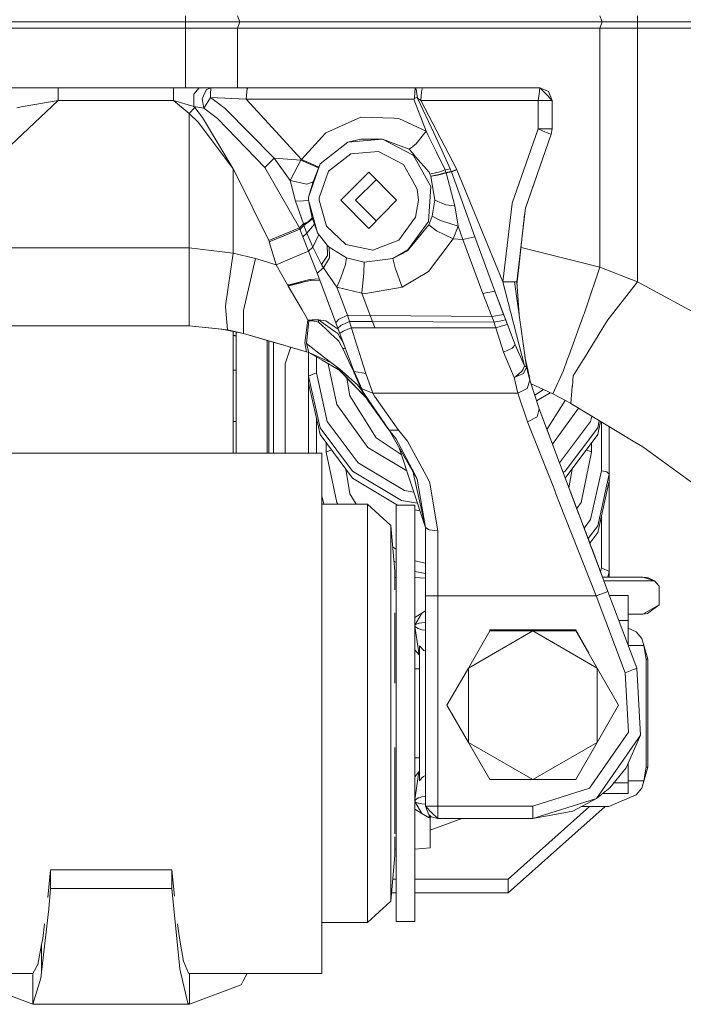
# Model space of a CAD drawing. Units: millimetres. Extents: x -1525 to 1887, y 169 to 4037.
# Drawn here: x -473 to -303, y 461 to 713 of the extents above; entities that cross this region are included whole.
import ezdxf

# ---------------------------------------------------------------- set-up
doc = ezdxf.new("R2010")
doc.units = ezdxf.units.MM
doc.layers.add('1', color=7, linetype='Continuous', true_color=0xffffff)

msp = doc.modelspace()

# ---------------------------------------------------------------- linework, layer by layer
at = {"layer": '1', "color": 18, "linetype": 'Continuous', "lineweight": 13}
for p, q in [((-430.599988, 712.58118), (-610.460401, 712.58118)), ((-430.599988, 714.182638), (-430.599988, 712.58118)), ((-430.599988, 712.58118), (-430.599988, 710.979722)), ((-416.707397, 712.58118), (-430.599988, 712.58118)), ((-417.292893, 714.182638), (-416.707397, 712.58118)), ((-416.707397, 712.58118), (-417.292893, 710.979722)), ((-323.862135, 712.58118), (-416.707397, 712.58118)), ((-324.447632, 714.182638), (-323.862135, 712.58118)), ((-323.862135, 712.58118), (-324.447632, 710.979722)), ((-314.799994, 712.58118), (-323.862135, 712.58118)), ((-314.799994, 714.182638), (-314.799994, 712.58118)), ((-314.799994, 712.58118), (-314.799994, 711.066417)), ((-314.799994, 712.58118), (-312.176361, 712.58118)), ((-312.17632, 712.58118), (-280.900002, 712.58118)), ((-430.599988, 710.979722), (-616.67794, 710.979722)), ((-430.599988, 710.979722), (-430.600038, 695.650958)), ((-417.292893, 710.979722), (-430.599988, 710.979722)), ((-417.292893, 710.979722), (-417.292893, 695.650958)), ((-324.447632, 710.979722), (-417.292893, 710.979722)), ((-324.447632, 710.979722), (-324.447632, 649.695061)), ((-314.950153, 710.979722), (-324.447632, 710.979722)), ((-314.799994, 710.979722), (-314.950114, 710.979722)), ((-314.799994, 711.066395), (-314.799994, 710.979722)), ((-314.799994, 710.979722), (-314.799994, 645.989679)), ((-283.494145, 710.979722), (-314.799994, 710.979722)), ((-475.513697, 695.650958), (-472.059041, 695.650958)), ((-463.233322, 695.650958), (-472.059041, 695.650958)), ((-463.233352, 695.037268), (-463.233322, 695.650958)), ((-463.233352, 694.627307), (-463.233352, 695.037268)), ((-463.233352, 694.627307), (-463.233322, 692.450903)), ((-463.233322, 695.650958), (-433.693349, 695.650958)), ((-433.693349, 695.650958), (-433.693349, 694.713734)), ((-433.693349, 695.650958), (-427.096635, 695.650958)), ((-433.693349, 692.450903), (-433.693349, 694.713734)), ((-427.096635, 695.650958), (-428.486884, 694.084071)), ((-427.096635, 695.650958), (-424.125671, 695.650958)), ((-425.968617, 693.668984), (-425.216854, 695.241593)), ((-425.216854, 695.241593), (-424.134493, 695.648931)), ((-424.181998, 694.238566), (-424.185544, 693.8143)), ((-424.181998, 694.238566), (-424.145639, 695.509575)), ((-424.145639, 695.509575), (-424.134493, 695.648931)), ((-424.125671, 695.650958), (-424.134493, 695.648931)), ((-424.131071, 695.648932), (-424.125671, 695.650958)), ((-424.125671, 695.650958), (-414.663404, 695.650958)), ((-415.052652, 692.798518), (-414.875492, 694.650911)), ((-414.875492, 694.650917), (-414.798707, 695.453785)), ((-414.663404, 695.650958), (-414.798707, 695.453785)), ((-414.663404, 695.650958), (-371.706814, 695.650958)), ((-371.986747, 692.896388), (-371.862621, 694.65103)), ((-371.862621, 694.65103), (-371.806204, 695.44854)), ((-371.806204, 695.44854), (-371.706814, 695.650958)), ((-371.706814, 695.650958), (-371.500582, 695.356153)), ((-371.706814, 695.650958), (-369.900763, 695.650958)), ((-371.500582, 695.356153), (-371.197611, 693.120264)), ((-370.181084, 694.703005), (-370.295376, 692.450903)), ((-369.900763, 695.650958), (-370.181084, 694.703005)), ((-369.900763, 695.650958), (-339.858115, 695.650958)), ((-339.858115, 695.650958), (-340.056717, 694.040321)), ((-339.858115, 695.650958), (-337.597907, 694.716237)), ((-339.858115, 695.650958), (-338.258117, 694.05093)), ((-337.596625, 694.713138), (-337.597907, 694.716237)), ((-336.65812, 692.450903), (-337.596625, 694.713138)), ((-463.233322, 692.450903), (-475.3398, 680.954359)), ((-472.690016, 690.787338), (-463.233322, 692.450903)), ((-463.233322, 692.450903), (-433.693349, 692.450903)), ((-433.693349, 692.450903), (-428.515583, 690.917753)), ((-429.658115, 689.125918), (-433.693349, 692.450903)), ((-428.486884, 694.084071), (-428.515583, 690.917753)), ((-426.331937, 692.908905), (-425.968617, 693.668984)), ((-425.881594, 690.479778), (-426.331937, 692.908905)), ((-424.19064, 693.209313), (-425.617635, 691.024326)), ((-424.19064, 693.209313), (-424.185544, 693.8143)), ((-424.19064, 693.209313), (-415.052652, 692.798518)), ((-420.43066, 690.369152), (-424.19064, 693.209313)), ((-415.052652, 692.798518), (-400.930047, 677.324794)), ((-415.052652, 692.798518), (-372.098327, 692.742489)), ((-372.098327, 692.742489), (-371.986747, 692.896388)), ((-371.999592, 692.484163), (-372.098327, 692.742489)), ((-368.96348, 684.541009), (-371.999592, 692.484163)), ((-371.986747, 692.896388), (-371.881127, 692.999743)), ((-371.881127, 692.999743), (-371.351063, 693.181418)), ((-371.351063, 693.181418), (-371.197611, 693.120264)), ((-371.197611, 693.120264), (-371.143043, 693.056844)), ((-371.143043, 693.056844), (-370.295376, 692.450903)), ((-371.143043, 693.056844), (-367.026687, 684.121154)), ((-370.295376, 692.450903), (-361.140341, 674.743079)), ((-370.295376, 692.450903), (-340.252727, 692.450903)), ((-340.252727, 692.450903), (-340.056717, 694.040321)), ((-340.252727, 692.450903), (-338.455409, 692.450903)), ((-340.252727, 692.450903), (-340.252727, 685.218476)), ((-336.65812, 692.450903), (-338.455409, 692.450903)), ((-338.258117, 694.05093), (-336.65812, 692.450903)), ((-336.65812, 692.450903), (-336.65812, 685.218476)), ((-473.832518, 690.593742), (-472.690016, 690.787338)), ((-429.658115, 689.125918), (-428.252071, 690.614365)), ((-429.658115, 689.125918), (-427.2964, 686.832689)), ((-429.658115, 654.650949), (-429.658115, 689.125918)), ((-428.515583, 690.917753), (-428.252071, 690.614365)), ((-428.515583, 690.917753), (-425.881594, 690.479778)), ((-428.252071, 690.614365), (-426.227212, 688.108467)), ((-425.881594, 690.479778), (-425.617635, 691.024326)), ((-425.881594, 690.479778), (-422.447443, 687.843107)), ((-420.43066, 690.369152), (-407.873899, 677.647017)), ((-418.362558, 674.903773), (-427.2964, 686.832689)), ((-418.367147, 674.913667), (-426.227212, 688.108467)), ((-412.692338, 677.760504), (-422.447443, 687.843107)), ((-385.697782, 688.152097), (-394.6428, 684.13534)), ((-385.697782, 688.152097), (-377.252102, 687.885784)), ((-375.976384, 687.84561), (-377.252102, 687.885784)), ((-375.976384, 687.84561), (-368.96348, 684.541009)), ((-400.930047, 677.324794), (-394.777834, 684.074663)), ((-394.6428, 684.13534), (-394.777834, 684.074663)), ((-371.637851, 681.241296), (-368.96348, 684.541009)), ((-368.96348, 684.541009), (-368.541449, 683.678053)), ((-364.98791, 679.69539), (-367.026687, 684.121154)), ((-346.935004, 666.102432), (-340.252727, 685.218476)), ((-340.252727, 685.218476), (-337.739468, 685.218476)), ((-340.252727, 685.218476), (-339.158416, 684.699677)), ((-339.158416, 684.699677), (-337.500542, 683.984183)), ((-337.739468, 685.218476), (-336.65812, 685.218476)), ((-336.65812, 685.218476), (-336.970568, 683.839343)), ((-389.046013, 681.752108), (-396.135867, 676.218055)), ((-380.111456, 682.532452), (-389.046013, 681.752108)), ((-385.736167, 682.488941), (-389.046013, 681.752108)), ((-385.736167, 682.488941), (-380.111456, 682.532452)), ((-372.500032, 678.479289), (-380.111456, 682.532452)), ((-373.343498, 679.981254), (-380.111456, 682.532452)), ((-366.424114, 679.349087), (-368.541449, 683.678053)), ((-336.970568, 683.839343), (-343.54031, 664.881596)), ((-336.970568, 683.839343), (-343.384534, 665.365957)), ((-336.970568, 683.839343), (-337.500542, 683.984183)), ((-381.136477, 679.396175), (-388.284117, 678.771876)), ((-381.136477, 679.396175), (-374.793261, 676.01838)), ((-373.343498, 679.981254), (-372.500017, 680.597527)), ((-373.343498, 679.981254), (-372.500032, 678.998816)), ((-372.499992, 678.998769), (-371.664405, 678.025506)), ((-372.499985, 680.597551), (-371.665567, 681.207202)), ((-371.665567, 681.207202), (-371.637851, 681.241296)), ((-364.125609, 674.649619), (-366.424114, 679.349087)), ((-362.778038, 674.89817), (-364.98791, 679.69539)), ((-410.286039, 675.273441), (-412.692338, 677.760504)), ((-410.286039, 675.273441), (-407.873899, 677.647017)), ((-407.873899, 677.647017), (-403.840661, 671.906255)), ((-407.873899, 677.647017), (-401.073247, 677.111648)), ((-403.840661, 671.906255), (-401.073247, 677.111648)), ((-401.073247, 677.111648), (-400.930047, 677.324794)), ((-401.073247, 677.111648), (-396.533046, 675.18435)), ((-400.930047, 677.324794), (-398.534238, 676.257037)), ((-388.284117, 678.771876), (-393.956006, 674.344681)), ((-372.182459, 678.310178), (-372.499994, 678.479269)), ((-367.788464, 670.432232), (-372.182459, 678.310178)), ((-368.23675, 674.032949), (-371.664405, 678.025506)), ((-418.362558, 674.903773), (-418.367147, 674.913667)), ((-418.362558, 674.903773), (-417.730123, 673.629425)), ((-418.362558, 653.28481), (-418.362558, 674.903773)), ((-401.44369, 659.80842), (-410.286039, 675.273441)), ((-399.119228, 667.695783), (-396.135867, 676.218055)), ((-396.473704, 675.338794), (-398.534238, 676.257037)), ((-397.906452, 671.609901), (-396.135867, 676.218055)), ((-393.956006, 674.344681), (-396.342695, 667.526864)), ((-383.658111, 674.038433), (-390.790761, 666.850947)), ((-383.658111, 674.038433), (-376.525462, 666.850947)), ((-372.500032, 671.906782), (-374.793261, 676.01838)), ((-368.23675, 674.032949), (-367.998272, 673.523568)), ((-367.998272, 673.523568), (-365.453005, 674.146436)), ((-363.884836, 673.946284), (-366.006821, 673.364542)), ((-365.453005, 674.146436), (-364.125609, 674.649619)), ((-363.897294, 673.983596), (-364.595047, 673.75158)), ((-364.125609, 674.649619), (-363.60836, 674.744986)), ((-364.125609, 674.649619), (-363.897294, 673.983596)), ((-363.897294, 673.983596), (-362.536758, 674.224518)), ((-363.897294, 673.983596), (-363.884836, 673.946284)), ((-363.884836, 673.946284), (-363.872349, 673.908971)), ((-363.872349, 673.908971), (-362.510055, 674.149178)), ((-363.60836, 674.744986), (-362.778038, 674.89817)), ((-362.778038, 674.89817), (-362.536758, 674.224518)), ((-362.536758, 674.224518), (-361.140341, 674.743079)), ((-362.536758, 674.224518), (-362.510055, 674.149178)), ((-362.510055, 674.149178), (-361.109614, 674.668096)), ((-362.510055, 674.149178), (-356.514901, 657.470606)), ((-361.140341, 674.743079), (-361.109614, 674.668096)), ((-361.109614, 674.668096), (-349.348038, 645.98348)), ((-409.255922, 656.552576), (-417.730123, 673.629425)), ((-403.840661, 671.906255), (-399.546206, 671.005629)), ((-402.455062, 666.646622), (-403.840661, 671.906255)), ((-399.546206, 671.005629), (-397.906452, 671.609901)), ((-397.906452, 671.609901), (-399.119228, 667.695783)), ((-381.77757, 672.143433), (-387.029678, 666.850947)), ((-371.278077, 669.715904), (-372.500024, 671.906767)), ((-367.998272, 673.523568), (-367.797643, 673.050664)), ((-367.743403, 673.060916), (-367.797643, 673.050664)), ((-367.797643, 673.050664), (-367.787004, 673.024319)), ((-367.787004, 673.024319), (-367.776424, 672.997855)), ((-367.722094, 673.007749), (-367.776424, 672.997855)), ((-367.776424, 672.997855), (-366.74881, 666.850947)), ((-367.743403, 673.060916), (-366.051793, 673.377894)), ((-367.722094, 673.007749), (-366.027653, 673.314832)), ((-366.051793, 673.377894), (-365.755597, 673.433415)), ((-366.027653, 673.314832), (-365.264088, 673.453234)), ((-365.264088, 673.453234), (-363.872349, 673.908971)), ((-363.872349, 673.908971), (-361.606151, 665.414356)), ((-370.955825, 666.850947), (-371.278077, 669.715904)), ((-368.331254, 661.411785), (-367.788464, 670.432232)), ((-400.354385, 666.688345), (-402.455062, 666.646622)), ((-400.40037, 660.781525), (-402.455062, 666.646622)), ((-399.132344, 666.810514), (-400.354385, 666.688345)), ((-399.119228, 667.695783), (-399.141401, 666.850947)), ((-396.831304, 658.539914), (-399.141401, 666.850947)), ((-398.139358, 662.37738), (-399.141401, 666.850947)), ((-396.360397, 666.850947), (-396.342695, 667.526864)), ((-396.360397, 666.850947), (-394.512326, 660.202168)), ((-390.790761, 666.850947), (-383.658111, 659.663461)), ((-381.77757, 661.55846), (-387.029678, 666.850947)), ((-376.525462, 666.850947), (-383.658111, 659.663461)), ((-371.712327, 662.499569), (-370.955825, 666.850947)), ((-366.74881, 666.850947), (-367.41364, 662.818335)), ((-363.940805, 665.704153), (-366.74881, 666.850947)), ((-363.940805, 665.704153), (-361.606151, 665.414356)), ((-361.606151, 665.414356), (-360.80879, 660.26523)), ((-346.961617, 666.026376), (-349.348038, 645.98348)), ((-346.961617, 666.026376), (-346.935004, 666.102432)), ((-343.534023, 664.935373), (-345.411658, 648.876213)), ((-343.384534, 665.365957), (-343.534023, 664.935373)), ((-400.330305, 660.591148), (-399.065971, 661.460064)), ((-398.100436, 662.083291), (-399.216861, 661.213301)), ((-398.93207, 661.611103), (-399.143346, 661.406888)), ((-398.164004, 662.353538), (-398.93207, 661.611103)), ((-398.164004, 662.353538), (-398.139358, 662.37738)), ((-398.102671, 662.243746), (-398.139358, 662.37738)), ((-398.065984, 662.110113), (-398.102671, 662.243746)), ((-398.100436, 662.083291), (-398.065984, 662.110113)), ((-397.606611, 660.712026), (-398.065984, 662.110113)), ((-375.957429, 656.671427), (-371.712327, 662.499569)), ((-368.331254, 661.411785), (-373.637646, 654.126428)), ((-368.263513, 660.525464), (-367.929727, 661.42597)), ((-367.41364, 662.818335), (-367.929727, 661.42597)), ((-367.41364, 662.818335), (-365.265369, 661.678337)), ((-360.80879, 660.26523), (-365.265369, 661.678337)), ((-343.734218, 663.223129), (-345.3134, 648.867153)), ((-409.255922, 656.552576), (-401.44369, 659.80842)), ((-404.987812, 657.922886), (-401.294231, 659.43744)), ((-401.44369, 659.80842), (-401.426256, 659.824751)), ((-401.44369, 659.80842), (-401.369423, 659.624122)), ((-400.899261, 660.316251), (-401.426256, 659.824751)), ((-401.294231, 659.43744), (-401.369423, 659.624122)), ((-401.294231, 659.43744), (-401.276946, 659.453653)), ((-401.294231, 659.43744), (-400.529861, 657.511733)), ((-400.753558, 659.940861), (-401.276946, 659.453653)), ((-400.899261, 660.316251), (-400.40037, 660.781525)), ((-400.753558, 659.940861), (-400.26015, 660.400294)), ((-400.40037, 660.781525), (-399.432491, 661.208173)), ((-400.330693, 660.592102), (-400.40037, 660.781525)), ((-400.330305, 660.591148), (-400.330693, 660.592102)), ((-400.26015, 660.400294), (-400.330305, 660.591148)), ((-400.26015, 660.400294), (-399.216861, 661.213301)), ((-399.524689, 658.472918), (-400.26015, 660.400294)), ((-399.524689, 658.472918), (-397.606611, 660.712026)), ((-397.606611, 660.712026), (-396.831304, 658.539914)), ((-394.512326, 660.202168), (-389.505863, 655.488037)), ((-368.263513, 660.525464), (-373.784155, 653.91507)), ((-368.263513, 660.525464), (-366.291404, 659.070395)), ((-362.038672, 656.980298), (-366.291404, 659.070395)), ((-360.80879, 660.26523), (-362.038672, 656.980298)), ((-360.80879, 660.26523), (-359.586269, 656.812929)), ((-409.152836, 656.214856), (-409.255922, 656.552576)), ((-409.152836, 656.214856), (-404.987812, 657.922886)), ((-400.529861, 657.511733), (-399.524689, 658.472918)), ((-399.083078, 653.828047), (-400.529861, 657.511733)), ((-397.990227, 654.871725), (-399.524689, 658.472918)), ((-397.990227, 654.871725), (-396.490598, 658.109871)), ((-394.311517, 655.35941), (-396.831304, 658.539914)), ((-382.659197, 654.090546), (-375.957429, 656.671427)), ((-362.038672, 656.980298), (-368.363142, 648.629569)), ((-362.038672, 656.980298), (-359.586269, 656.812929)), ((-356.514901, 657.470606), (-359.586269, 656.812929)), ((-359.586269, 656.812929), (-354.42844, 642.995737)), ((-356.514901, 657.470606), (-351.367384, 643.588446)), ((-429.658115, 654.650949), (-489.282697, 654.650949)), ((-424.014598, 653.968476), (-429.658115, 654.650949)), ((-429.658115, 654.211782), (-429.658115, 654.650949)), ((-429.658115, 654.211782), (-429.658115, 640.508793)), ((-424.014598, 653.968476), (-418.362558, 653.28481)), ((-407.350957, 650.354646), (-409.152836, 656.214856)), ((-399.083078, 653.828047), (-403.220594, 652.089857)), ((-399.083078, 653.828047), (-397.990227, 654.871725)), ((-396.902084, 648.182891), (-399.083078, 653.828047)), ((-397.990227, 654.871725), (-395.734996, 650.373958)), ((-394.311517, 655.35941), (-394.061953, 655.121468)), ((-394.3097, 655.292653), (-394.311517, 655.35941)), ((-394.250393, 653.122924), (-394.3097, 655.292653)), ((-393.811315, 654.882453), (-394.061953, 655.121468)), ((-393.811315, 654.882453), (-390.518934, 652.830385)), ((-393.809706, 654.813074), (-393.811315, 654.882453)), ((-393.756777, 652.561687), (-393.809706, 654.813074)), ((-389.505863, 655.488037), (-382.659197, 654.090546)), ((-373.637646, 654.126428), (-377.523899, 651.932858)), ((-373.784155, 653.91507), (-377.523899, 651.932858)), ((-324.447632, 649.695061), (-344.6658, 654.754338)), ((-420.336723, 639.788292), (-418.365866, 653.26228)), ((-418.365866, 653.26228), (-418.362558, 653.28481)), ((-418.362558, 653.28481), (-412.673652, 651.894353)), ((-412.673652, 651.894353), (-415.766865, 638.618968)), ((-412.673652, 651.894353), (-407.350957, 650.354646)), ((-407.350957, 650.354646), (-403.240144, 652.081631)), ((-403.240144, 652.081631), (-403.220594, 652.089857)), ((-394.239008, 652.706407), (-395.734996, 650.373958)), ((-395.287752, 649.572276), (-393.746972, 652.144454)), ((-394.250393, 653.122924), (-394.239008, 652.706407)), ((-393.746972, 652.144454), (-393.756777, 652.561687)), ((-390.518934, 652.830385), (-389.332086, 652.090572)), ((-389.621168, 650.417708), (-389.332086, 652.090572)), ((-389.332086, 652.090572), (-384.81766, 650.956057)), ((-384.81766, 650.956057), (-382.105649, 651.319288)), ((-377.523899, 651.932858), (-382.105649, 651.319288)), ((-377.523899, 651.932858), (-376.902968, 649.5023)), ((-407.350957, 650.354646), (-404.442698, 645.150207)), ((-396.902084, 648.182891), (-395.287752, 649.572276)), ((-395.734996, 650.373958), (-395.510167, 649.970911)), ((-395.287752, 649.572276), (-395.510167, 649.970911)), ((-395.287752, 649.572276), (-391.823441, 644.586228)), ((-390.836775, 646.9393), (-389.621168, 650.417708)), ((-384.81766, 650.956057), (-384.914219, 648.225926)), ((-376.902968, 649.5023), (-375.090718, 644.556187)), ((-345.411658, 648.876213), (-345.75361, 645.951532)), ((-345.3134, 648.867153), (-345.707392, 645.28568)), ((-324.447632, 649.695061), (-327.99387, 639.251731)), ((-314.799994, 645.989679), (-324.447632, 649.695061)), ((-398.729652, 646.579765), (-404.180735, 645.224474)), ((-398.604661, 646.290921), (-404.13636, 645.064257)), ((-398.729652, 646.579765), (-398.702264, 646.581672)), ((-398.702264, 646.581672), (-398.629665, 646.586917)), ((-398.629665, 646.586917), (-396.362282, 646.748207)), ((-398.589462, 646.294139), (-398.604661, 646.290921)), ((-398.479342, 646.296881), (-398.589462, 646.294139)), ((-396.213281, 646.352194), (-398.479342, 646.296881)), ((-396.902084, 648.182891), (-392.449027, 636.347577)), ((-390.836775, 646.9393), (-391.823441, 644.586228)), ((-384.914219, 648.225926), (-385.423005, 643.063925)), ((-375.090718, 644.556187), (-368.363142, 648.629569)), ((-404.442698, 645.150207), (-404.220521, 645.213269)), ((-404.442698, 645.150207), (-404.358864, 645.001911)), ((-404.283077, 644.867919), (-404.358864, 645.001911)), ((-404.06251, 644.931577), (-404.283077, 644.867919)), ((-400.747389, 638.747957), (-404.283077, 644.867919)), ((-404.180735, 645.224474), (-404.220521, 645.213269)), ((-403.473854, 645.101331), (-404.06251, 644.931577)), ((-403.473854, 645.101331), (-400.697544, 645.82682)), ((-391.823441, 644.586228), (-385.423005, 643.063925)), ((-391.823441, 644.586228), (-389.104843, 637.414478)), ((-384.408146, 642.992876), (-375.090718, 644.556187)), ((-349.348038, 645.98348), (-348.068893, 645.970844)), ((-349.348038, 645.98348), (-343.768567, 624.38526)), ((-346.354246, 645.955227), (-348.068893, 645.970844)), ((-346.354246, 645.955227), (-345.75361, 645.951532)), ((-346.354246, 645.955227), (-343.271732, 624.042176)), ((-345.75361, 645.951532), (-345.169031, 637.529741)), ((-314.799994, 645.989679), (-322.456837, 636.254095)), ((-314.799994, 645.989679), (-295.629889, 635.487221)), ((-385.423005, 643.063925), (-383.280158, 637.3569)), ((-384.408146, 642.992876), (-385.423005, 643.063925)), ((-354.42844, 642.995737), (-351.367384, 643.588446)), ((-354.42844, 642.995737), (-352.126986, 637.048982)), ((-351.367384, 643.588446), (-349.122345, 637.621544)), ((-351.367384, 643.588446), (-346.19236, 629.834197)), ((-429.658115, 634.650968), (-429.658115, 640.508793)), ((-420.336723, 639.788292), (-420.366645, 639.583848)), ((-419.828206, 633.675121), (-420.366645, 639.583848)), ((-415.786177, 638.535999), (-415.766865, 638.618968)), ((-400.053766, 637.547358), (-400.747363, 638.747913)), ((-394.055392, 640.616965), (-392.449043, 636.347581)), ((-393.401326, 638.878577), (-393.40132, 638.878575)), ((-327.99387, 639.251731), (-328.53213, 637.764715)), ((-415.764719, 632.681869), (-415.786177, 638.535999)), ((-399.247587, 636.151932), (-400.053725, 637.547287)), ((-399.520308, 634.20894), (-399.247587, 636.151932)), ((-399.247587, 636.151932), (-398.17512, 636.230849)), ((-398.983479, 635.93974), (-399.247587, 636.151932)), ((-398.983479, 635.93974), (-398.17512, 636.230849)), ((-398.17512, 636.230849), (-396.553993, 636.226557)), ((-397.993177, 635.936759), (-398.17512, 636.230849)), ((-396.553993, 636.226557), (-394.693166, 635.982774)), ((-392.385364, 633.257531), (-396.553993, 636.226557)), ((-396.50929, 635.612391), (-396.553993, 636.226557)), ((-392.44905, 636.347637), (-392.449065, 636.347642)), ((-392.449057, 636.347619), (-392.449041, 636.347614)), ((-392.449049, 636.347597), (-392.449033, 636.347593)), ((-392.449026, 636.347574), (-392.449042, 636.347578)), ((-392.449023, 636.347566), (-392.449038, 636.34757)), ((-392.449016, 636.347548), (-392.449032, 636.347552)), ((-392.449015, 636.347545), (-392.44903, 636.347549)), ((-392.44903, 636.347549), (-392.449015, 636.347545)), ((-392.44903, 636.347547), (-392.026863, 635.225506)), ((-392.44903, 636.347547), (-392.449015, 636.347543)), ((-392.449015, 636.347543), (-392.109305, 635.444663)), ((-392.085701, 635.472558), (-391.562175, 636.091017)), ((-391.562155, 636.091041), (-391.334116, 636.360429)), ((-391.239733, 636.405133), (-391.334116, 636.360429)), ((-391.239733, 636.405133), (-389.104843, 637.414478)), ((-389.104843, 637.414478), (-388.849497, 636.604451)), ((-383.280158, 637.3569), (-389.104843, 637.414478)), ((-388.591021, 635.784648), (-388.849497, 636.604451)), ((-383.280158, 637.3569), (-352.126986, 637.048982)), ((-383.280158, 637.3569), (-382.67839, 635.75425)), ((-352.126986, 637.048982), (-349.122345, 637.621544)), ((-352.126986, 637.048982), (-351.579338, 635.59439)), ((-350.194603, 635.868452), (-348.623335, 636.179589)), ((-349.122345, 637.621544), (-348.582834, 636.187576)), ((-348.623335, 636.179589), (-348.582834, 636.187576)), ((-348.582834, 636.187576), (-348.359227, 635.593317)), ((-328.667432, 637.390874), (-332.420617, 627.02217)), ((-328.53213, 637.764715), (-328.667432, 637.390874)), ((-322.456837, 636.254095), (-322.771102, 635.73923)), ((-429.658115, 634.650968), (-490.37382, 634.650968)), ((-429.658115, 634.650968), (-424.746394, 634.163402)), ((-421.317068, 633.822925), (-429.658115, 634.650968)), ((-419.828206, 633.675121), (-424.746394, 634.163402)), ((-415.764719, 632.681869), (-421.317173, 633.822946)), ((-415.764719, 632.681869), (-419.828206, 633.675121)), ((-399.520308, 634.20894), (-400.060713, 630.35848)), ((-399.642855, 630.190633), (-398.983479, 635.93974)), ((-398.983479, 635.93974), (-398.119837, 635.944866)), ((-398.119837, 635.944866), (-397.995919, 635.936879)), ((-397.995919, 635.936879), (-397.993177, 635.936759)), ((-396.50929, 635.612391), (-397.993177, 635.936759)), ((-394.653022, 633.864306), (-396.50929, 635.612391)), ((-393.80908, 635.390185), (-394.693166, 635.982774)), ((-394.653022, 633.864306), (-393.086374, 632.388853)), ((-392.011827, 634.185496), (-393.80908, 635.390185)), ((-392.085701, 635.472558), (-392.109305, 635.444663)), ((-392.109305, 635.444663), (-392.026851, 635.225502)), ((-392.026843, 635.225451), (-391.863517, 634.79136)), ((-392.026831, 635.225448), (-391.852677, 634.762548)), ((-391.50867, 633.848234), (-392.011815, 634.185488)), ((-391.852677, 634.762548), (-391.592979, 634.072326)), ((-391.777998, 634.564066), (-391.74512, 634.476684)), ((-391.74512, 634.476684), (-391.09385, 632.745646)), ((-391.740861, 634.465364), (-391.74512, 634.476684)), ((-391.592979, 634.072326), (-391.09385, 632.745646)), ((-391.567856, 634.094976), (-391.592975, 634.07233)), ((-391.567856, 634.094976), (-390.78477, 634.80296)), ((-390.78477, 634.80296), (-390.698919, 634.841339)), ((-390.698855, 634.841368), (-390.652508, 634.862088)), ((-390.652508, 634.862088), (-389.34167, 635.448716)), ((-390.257359, 633.271955), (-388.218, 634.123715)), ((-389.341632, 635.448733), (-388.591021, 635.784648)), ((-388.591021, 635.784648), (-388.405646, 635.177991)), ((-388.591021, 635.784648), (-382.67839, 635.75425)), ((-388.405637, 635.177961), (-388.098717, 634.173535)), ((-388.217938, 634.123741), (-388.098717, 634.173535)), ((-388.098717, 634.173535), (-384.933223, 634.173535)), ((-388.069848, 634.080905), (-388.098717, 634.173535)), ((-387.226462, 631.374739), (-388.069833, 634.080856)), ((-384.933138, 634.173535), (-382.084846, 634.173535)), ((-382.67839, 635.75425), (-382.084846, 634.173535)), ((-382.67839, 635.75425), (-351.579338, 635.59439)), ((-382.084846, 634.173535), (-351.134151, 634.173654)), ((-351.579338, 635.59439), (-350.194603, 635.868452)), ((-351.579338, 635.59439), (-351.355374, 634.879731)), ((-351.134151, 634.173654), (-351.355374, 634.879731)), ((-351.134151, 634.173654), (-349.720478, 634.56776)), ((-351.134151, 634.173654), (-349.187404, 627.950571)), ((-349.720478, 634.56776), (-348.178715, 634.997629)), ((-348.359227, 635.593317), (-348.139256, 635.008596)), ((-348.139256, 635.008596), (-348.178715, 634.997629)), ((-346.19236, 629.834197), (-348.139256, 635.008596)), ((-322.777361, 635.728978), (-328.692734, 626.036666)), ((-322.771102, 635.73923), (-322.777361, 635.728978)), ((-418.412834, 633.22608), (-418.412834, 602.040075)), ((-417.592138, 632.128624), (-418.412834, 632.329229)), ((-417.592138, 632.057464), (-418.412834, 632.226111)), ((-417.592138, 633.057419), (-417.592138, 602.040075)), ((-415.764719, 632.681869), (-399.634004, 628.016017)), ((-415.764719, 632.681869), (-407.483518, 630.286478)), ((-415.764719, 632.681869), (-409.076393, 630.747221)), ((-392.808169, 632.12695), (-393.086374, 632.388853)), ((-391.309142, 630.715154), (-392.808169, 632.12695)), ((-391.595274, 632.694863), (-392.385364, 633.257531)), ((-391.175623, 631.963051), (-391.595274, 632.694863)), ((-391.175609, 631.963026), (-391.175622, 631.963049)), ((-390.924394, 631.524943), (-391.175608, 631.963024)), ((-391.09385, 632.745646), (-391.093812, 632.74567)), ((-388.053997, 624.666307), (-391.09385, 632.745646)), ((-391.093812, 632.74567), (-390.257359, 633.271955)), ((-390.253842, 630.355619), (-390.924394, 631.524943)), ((-384.435207, 622.452758), (-387.226462, 631.374739)), ((-409.65414, 629.914412), (-409.65414, 630.914339)), ((-409.65414, 602.040075), (-409.65414, 629.914395)), ((-409.298092, 630.81135), (-409.298092, 629.811422)), ((-409.298092, 629.811405), (-409.298092, 602.040075)), ((-409.076393, 630.747221), (-407.588841, 630.316975)), ((-403.10522, 629.020064), (-409.076393, 630.747221)), ((-408.078879, 630.458709), (-408.078879, 629.458751)), ((-408.078879, 629.458735), (-408.078879, 602.040075)), ((-400.539964, 628.278039), (-407.483518, 630.286478)), ((-403.966761, 628.269272), (-403.665282, 629.182073)), ((-403.780876, 629.215511), (-399.045171, 627.845615)), ((-400.060713, 630.35848), (-400.066793, 630.315088)), ((-399.634005, 628.016025), (-400.066793, 630.315088)), ((-399.642855, 630.190633), (-399.646819, 630.155943)), ((-399.637431, 630.119823), (-399.646819, 630.155943)), ((-395.233437, 626.743106), (-399.637431, 630.119823)), ((-399.045467, 627.845787), (-399.637431, 630.119823)), ((-390.624106, 629.461072), (-391.309142, 630.715154)), ((-390.300065, 628.867768), (-390.624106, 629.461072)), ((-390.023539, 628.901008), (-390.300065, 628.867768)), ((-390.300065, 628.867768), (-388.76618, 625.559151)), ((-389.969528, 629.675768), (-390.253842, 630.355619)), ((-389.983714, 628.905796), (-390.023537, 628.901008)), ((-389.983714, 628.905796), (-389.663547, 628.944177)), ((-389.663819, 628.944903), (-389.969528, 629.675768)), ((-346.975505, 628.980659), (-349.187404, 627.950571)), ((-346.19236, 629.834197), (-346.975505, 628.980659)), ((-343.768567, 624.38526), (-346.19236, 629.834197)), ((-405.081689, 624.893568), (-403.966766, 628.269259)), ((-400.220096, 628.185533), (-400.539964, 628.278039)), ((-400.220096, 628.185533), (-399.045331, 627.845707)), ((-399.634004, 628.016017), (-399.045467, 627.845787)), ((-399.084985, 626.857192), (-399.084985, 627.857132)), ((-399.084985, 626.857149), (-399.084985, 626.85717)), ((-399.084985, 621.747993), (-399.084985, 626.857131)), ((-399.045467, 627.845787), (-393.355364, 625.303114)), ((-395.612597, 625.852755), (-399.045467, 627.845787)), ((-397.085011, 626.278666), (-397.085011, 626.707599)), ((-397.085011, 622.640394), (-397.085011, 626.278662)), ((-393.139059, 625.137264), (-395.233398, 626.743077)), ((-349.187404, 627.950571), (-346.383184, 621.442221)), ((-343.66623, 626.846593), (-342.618883, 621.857665)), ((-332.420617, 627.02217), (-332.820117, 625.91853)), ((-328.692734, 626.036666), (-328.754514, 625.935338)), ((-405.081689, 602.040075), (-405.081689, 624.893568)), ((-390.928934, 623.133547), (-395.612463, 625.852677)), ((-391.888529, 614.481591), (-394.074707, 624.959898)), ((-391.075701, 623.555206), (-393.139001, 625.13722)), ((-384.205906, 616.092262), (-392.030604, 624.287368)), ((-386.54691, 619.542621), (-391.075701, 623.555206)), ((-388.766175, 625.559139), (-388.680667, 625.374697)), ((-388.398461, 624.765951), (-388.680667, 625.374697)), ((-387.863115, 623.611155), (-388.398459, 624.765947)), ((-387.631823, 623.544252), (-388.053996, 624.666305)), ((-387.604684, 623.053692), (-387.863114, 623.611152)), ((-387.430251, 623.008512), (-387.631822, 623.54425)), ((-344.108969, 623.575471), (-344.448924, 623.079441)), ((-343.768567, 624.38526), (-344.108969, 623.575471)), ((-343.271732, 624.042176), (-344.000429, 622.468732)), ((-343.768567, 624.38526), (-343.271732, 624.042176)), ((-343.271732, 624.042176), (-342.423677, 620.780014)), ((-333.804399, 623.199366), (-332.820117, 625.91853)), ((-331.267506, 621.817969), (-328.754514, 625.935338)), ((-418.412834, 623.273514), (-417.592138, 623.273514)), ((-398.084998, 622.194193), (-399.084985, 621.747993)), ((-399.084985, 621.747993), (-399.084985, 619.963191)), ((-396.154374, 608.562611), (-399.084985, 621.747993)), ((-397.085011, 622.640394), (-398.084998, 622.194193)), ((-397.085011, 622.640394), (-394.3066, 610.139988)), ((-391.343804, 623.374409), (-384.205845, 616.092166)), ((-389.271027, 621.259734), (-388.514698, 616.694711)), ((-387.602895, 623.049639), (-387.604684, 623.053692)), ((-387.430251, 623.008512), (-387.604684, 623.053692)), ((-387.602895, 623.049639), (-387.586951, 623.012803)), ((-387.396544, 622.584604), (-387.586951, 623.012803)), ((-387.430251, 623.008512), (-384.435207, 622.452758)), ((-385.476798, 618.501805), (-387.430251, 623.008512)), ((-387.207627, 622.427844), (-387.430251, 623.008512)), ((-387.328446, 622.434638), (-387.396544, 622.584604)), ((-387.328446, 622.434638), (-387.207627, 622.427844)), ((-385.524452, 618.185423), (-387.328446, 622.434638)), ((-386.201962, 620.146695), (-387.328446, 622.434638)), ((-387.207627, 622.427844), (-385.476798, 618.501805)), ((-382.606804, 617.380045), (-384.435207, 622.452758)), ((-346.383184, 621.442221), (-344.000429, 622.468732)), ((-346.383184, 621.442221), (-346.037358, 621.641897)), ((-346.383184, 621.442221), (-345.505118, 617.380045)), ((-346.037358, 621.641897), (-344.448924, 623.079441)), ((-342.618883, 621.857665), (-342.337205, 620.515947)), ((-333.804399, 623.199366), (-335.080564, 620.43526)), ((-331.267506, 621.817969), (-331.517369, 619.20204)), ((-399.084985, 602.040075), (-399.084985, 619.963191)), ((-396.154374, 606.77781), (-399.084985, 619.963191)), ((-386.54691, 619.542621), (-385.524452, 618.185423)), ((-385.476798, 618.501805), (-382.606804, 617.380045)), ((-384.927839, 617.421769), (-385.476798, 618.501805)), ((-345.505118, 617.380045), (-343.053818, 618.575357)), ((-342.423677, 620.780014), (-343.053818, 618.575357)), ((-342.423677, 620.780014), (-339.993119, 613.357686)), ((-336.551309, 617.24963), (-342.102742, 619.799956)), ((-341.987929, 619.449344), (-341.706225, 619.617797)), ((-335.260451, 620.045565), (-336.551309, 617.24963)), ((-335.080564, 620.43526), (-335.260451, 620.045565)), ((-331.524521, 619.126938), (-331.939995, 614.777349)), ((-331.517369, 619.20204), (-331.524521, 619.126938)), ((-388.514698, 616.694711), (-381.798208, 605.933927)), ((-384.205133, 616.091035), (-385.524452, 618.185423)), ((-384.205133, 616.091035), (-384.927839, 617.421769)), ((-378.445208, 607.901357), (-384.927839, 617.421769)), ((-384.205899, 616.092252), (-384.205913, 616.09227)), ((-383.716941, 615.243219), (-384.205573, 616.091735)), ((-378.445208, 607.901357), (-384.205133, 616.091035)), ((-378.885865, 608.417772), (-384.196932, 616.079375)), ((-382.606804, 617.380045), (-371.580256, 617.380045)), ((-382.220954, 616.650246), (-382.606804, 617.380045)), ((-382.220954, 616.650246), (-376.02523, 607.920311)), ((-371.580255, 617.380045), (-371.575654, 617.380045)), ((-371.575652, 617.380045), (-345.505118, 617.380045)), ((-345.505118, 617.380045), (-342.988133, 610.051773)), ((-338.865495, 618.312766), (-341.16538, 616.937483)), ((-337.17758, 617.537339), (-340.676645, 615.445005)), ((-337.165596, 617.531834), (-340.673172, 615.4344)), ((-333.138824, 615.420125), (-336.551309, 617.24963)), ((-383.895278, 603.46999), (-391.888529, 614.481591)), ((-383.716941, 615.243219), (-380.835845, 611.23076)), ((-339.993119, 613.357686), (-340.559185, 611.3775)), ((-339.993119, 613.357686), (-332.325995, 592.97993)), ((-339.993119, 613.357686), (-339.406967, 611.799859)), ((-338.01664, 608.10458), (-333.37157, 615.544906)), ((-329.941845, 613.569565), (-336.614838, 604.378859)), ((-331.939995, 614.777349), (-333.138824, 615.420125)), ((-331.939995, 614.777349), (-315.527618, 604.856871)), ((-397.085011, 602.040075), (-397.085011, 610.964924)), ((-340.559185, 611.3775), (-342.988133, 610.051773)), ((-339.406999, 611.799891), (-339.406967, 611.799859)), ((-339.406967, 611.799859), (-337.702993, 607.270968)), ((-339.406967, 611.799859), (-337.460224, 606.625732)), ((-339.406967, 611.799859), (-335.929434, 602.557184)), ((-339.406967, 611.799859), (-337.702993, 607.270968)), ((-326.556013, 611.522996), (-326.863408, 610.139988)), ((-418.412834, 610.19256), (-417.592138, 610.19256)), ((-396.154374, 608.562611), (-387.808621, 597.384714)), ((-394.3066, 610.139988), (-386.394411, 599.54264)), ((-378.445238, 607.901357), (-378.885865, 608.417772)), ((-342.988133, 610.051773), (-336.6386, 593.961976)), ((-334.775597, 599.54264), (-326.863408, 610.139988)), ((-325.015634, 608.562611), (-333.361387, 597.384714)), ((-325.015634, 608.562611), (-324.618013, 610.351569)), ((-325.015634, 606.77781), (-324.268298, 610.140184)), ((-324.084997, 610.029387), (-324.084997, 597.525977)), ((-322.084993, 596.633576), (-322.084993, 608.820483)), ((-396.154374, 606.77781), (-387.808621, 595.599912)), ((-381.798208, 605.933927), (-375.330144, 601.650593)), ((-378.445238, 607.901357), (-371.24157, 595.399521)), ((-378.445238, 607.901357), (-378.445208, 607.901357)), ((-378.445208, 607.901357), (-376.02523, 607.920311)), ((-376.744688, 605.788253), (-378.445208, 607.901357)), ((-378.445208, 607.901357), (-378.43735, 607.891555)), ((-378.445119, 607.90121), (-378.445208, 607.901357)), ((-371.90643, 596.654557), (-376.744688, 605.788253)), ((-376.02523, 607.920311), (-373.723954, 605.141662)), ((-333.32839, 595.644106), (-325.015634, 606.77781)), ((-394.585013, 602.291368), (-394.585013, 604.675884)), ((-373.949375, 597.472131), (-383.895278, 603.46999)), ((-369.158119, 582.972907), (-375.984498, 603.630787)), ((-368.957311, 596.284054), (-373.723954, 605.141662)), ((-326.584995, 602.291368), (-326.584995, 604.675884)), ((-313.476682, 603.617214), (-315.527618, 604.856871)), ((-296.00668, 590.968274), (-313.476682, 603.617214)), ((-503.658533, 602.040075), (-395.657718, 602.040075)), ((-395.657718, 602.040075), (-395.657718, 589.306377)), ((-393.249562, 602.887246), (-394.585013, 602.291368)), ((-391.888529, 589.367174), (-394.585013, 602.291368)), ((-329.284161, 589.360975), (-326.584995, 602.291368)), ((-327.920446, 602.887246), (-326.584995, 602.291368)), ((-386.394411, 599.54264), (-374.552935, 592.461728)), ((-334.79161, 599.533065), (-334.775597, 599.54264)), ((-389.571953, 597.961634), (-388.514698, 591.580294)), ((-375.318319, 589.915775), (-387.808621, 597.384714)), ((-372.38374, 597.381738), (-369.158119, 582.972907)), ((-371.24157, 595.399521), (-371.90643, 596.654557)), ((-368.957311, 596.284054), (-368.118197, 594.724678)), ((-333.361387, 597.384714), (-333.86907, 597.08113)), ((-332.394337, 593.161571), (-331.598783, 597.960659)), ((-324.084997, 597.525977), (-326.863408, 585.025571)), ((-325.015634, 583.448313), (-322.084993, 596.633576)), ((-324.084997, 597.525977), (-322.670788, 597.26467)), ((-322.670788, 597.26467), (-322.084993, 596.633576)), ((-322.084993, 596.633576), (-322.084993, 594.848774)), ((-376.313293, 588.725947), (-387.808621, 595.599912)), ((-369.158119, 582.972907), (-371.24157, 595.399521)), ((-368.059248, 594.381712), (-368.118197, 594.724678)), ((-365.958095, 582.1568), (-368.059248, 594.381712)), ((-336.046129, 592.460633), (-336.6386, 593.961976)), ((-325.015634, 581.663512), (-322.084993, 594.848774)), ((-322.084993, 571.742319), (-322.084993, 594.848774)), ((-395.657718, 591.104414), (-395.179065, 588.950895)), ((-388.514698, 591.580294), (-386.873522, 588.950895)), ((-374.552935, 592.461728), (-372.152487, 592.034418)), ((-335.71911, 591.631956), (-336.046121, 592.460614)), ((-334.772348, 589.232825), (-335.719109, 591.631951)), ((-331.758469, 591.471456), (-332.325995, 592.97993)), ((-325.423747, 574.634932), (-332.325995, 592.97993)), ((-329.822898, 586.327098), (-331.979209, 592.058178)), ((-330.624551, 588.457726), (-331.962311, 592.013264)), ((-331.925679, 591.915897), (-330.598533, 588.388585)), ((-331.758469, 591.471456), (-322.392285, 566.577815)), ((-325.423747, 574.634932), (-331.758469, 591.471456)), ((-395.657718, 589.306377), (-395.657718, 555.968784)), ((-384.024501, 588.950895), (-395.657718, 588.950895)), ((-391.586355, 588.950895), (-391.888529, 589.367174)), ((-384.024501, 585.718535), (-384.024501, 588.950895)), ((-378.047973, 583.481096), (-384.024501, 588.950895)), ((-376.658112, 588.725947), (-371.85812, 588.725947)), ((-376.658112, 588.725947), (-376.658112, 576.238535)), ((-371.21076, 589.184575), (-375.318319, 589.915775)), ((-371.85812, 588.725947), (-371.85812, 576.238535)), ((-325.387299, 565.450929), (-334.772348, 589.232825)), ((-330.467897, 588.041346), (-330.624551, 588.457726)), ((-330.598533, 588.388585), (-329.822898, 586.327098)), ((-330.511623, 588.157567), (-327.072969, 579.018259)), ((-329.284161, 589.360975), (-330.390872, 587.836703)), ((-384.024501, 576.410912), (-384.024501, 585.718535)), ((-370.584111, 587.288222), (-371.85812, 587.515012)), ((-330.390889, 587.83668), (-330.390889, 587.83668)), ((-324.084997, 585.850546), (-324.084997, 572.634719)), ((-378.047973, 583.481096), (-378.047973, 580.578469)), ((-377.013117, 571.813487), (-378.047973, 583.481096)), ((-328.505631, 582.826053), (-326.863408, 585.025571)), ((-325.015634, 583.448313), (-327.491889, 580.131702)), ((-378.047973, 580.578469), (-378.047973, 572.220705)), ((-369.158119, 582.972907), (-368.220866, 582.395814)), ((-369.158119, 582.972907), (-369.158119, 565.450929)), ((-368.220866, 582.395814), (-365.958095, 582.1568)), ((-365.958095, 582.1568), (-365.958095, 565.450929)), ((-328.505645, 582.826033), (-328.505641, 582.826038)), ((-326.668173, 577.942394), (-328.075975, 581.684046)), ((-327.045376, 578.944945), (-325.015634, 581.663512)), ((-377.563153, 578.014937), (-376.658112, 577.415593)), ((-327.491897, 580.131692), (-327.491899, 580.131689)), ((-326.902588, 579.136191), (-326.979216, 578.769102)), ((-384.024501, 576.410912), (-384.024501, 562.150978)), ((-376.658112, 544.619463), (-376.658112, 576.238535)), ((-371.85812, 544.619463), (-371.85812, 576.238535)), ((-326.500744, 577.497385), (-326.668173, 577.942394)), ((-326.558098, 577.649825), (-324.216008, 571.424983)), ((-326.006112, 576.182719), (-326.500744, 577.497385)), ((-376.658112, 573.991213), (-377.237246, 574.340459)), ((-371.85812, 574.399445), (-369.158119, 573.875335)), ((-324.216008, 571.424983), (-325.237027, 574.138631)), ((-378.047973, 569.031738), (-378.047973, 572.220705)), ((-377.013117, 571.813487), (-377.013117, 566.997574)), ((-371.85812, 571.666256), (-369.158119, 571.178283)), ((-324.084997, 572.634719), (-324.30268, 571.65534)), ((-323.785569, 570.280932), (-324.216008, 571.424983)), ((-324.084997, 572.634719), (-322.084993, 571.742319)), ((-322.409807, 570.280932), (-322.084993, 571.742319)), ((-322.084993, 571.742319), (-322.084993, 570.280932)), ((-378.047973, 569.031738), (-378.047973, 559.415959)), ((-376.658112, 570.200942), (-377.013117, 570.200942)), ((-369.158119, 569.960319), (-371.85812, 570.196569)), ((-323.785564, 570.280932), (-313.423097, 570.280932)), ((-310.502499, 569.281004), (-323.409347, 569.281004)), ((-313.423097, 570.280932), (-310.502499, 569.281004)), ((-312.258095, 570.136331), (-313.423097, 570.280932)), ((-312.258095, 570.136331), (-310.502499, 569.281004)), ((-310.502499, 569.281004), (-309.296489, 567.898415)), ((-369.158119, 565.450929), (-368.2262, 565.450929)), ((-369.158119, 565.450929), (-369.158119, 511.550926)), ((-368.220866, 565.450929), (-368.2262, 565.450929)), ((-368.220866, 565.450929), (-365.958095, 565.450929)), ((-365.958095, 565.450929), (-325.387299, 565.450929)), ((-365.958095, 565.450929), (-365.958095, 511.550926)), ((-325.387299, 565.450929), (-323.2795, 566.244029)), ((-325.387299, 565.450929), (-317.97871, 545.760296)), ((-323.2795, 566.244029), (-322.721894, 566.45381)), ((-322.721859, 566.453823), (-322.392285, 566.577815)), ((-322.392285, 566.577815), (-314.983696, 546.887182)), ((-321.992022, 565.513991), (-317.25812, 565.513991)), ((-317.25812, 565.513991), (-317.25812, 563.642524)), ((-309.296489, 563.133501), (-309.296489, 567.898415)), ((-317.25812, 563.642524), (-317.25812, 559.146546)), ((-309.296489, 563.133501), (-313.423097, 560.750984)), ((-312.258095, 560.895585), (-309.296489, 563.133501)), ((-384.024501, 562.150978), (-384.024501, 544.658445)), ((-377.013117, 561.133884), (-377.013117, 543.105863)), ((-370.033115, 561.048411), (-371.85812, 557.968349)), ((-371.85812, 559.947386), (-370.033115, 561.048411)), ((-369.158119, 561.576232), (-370.033115, 561.048411)), ((-313.423097, 560.750984), (-317.25812, 560.750984)), ((-312.258095, 560.895585), (-313.423097, 560.750984)), ((-378.047973, 559.415959), (-378.047973, 543.708704)), ((-371.711105, 558.136128), (-371.85812, 557.949835)), ((-370.971411, 558.393501), (-371.711105, 558.136128)), ((-370.790154, 558.422111), (-370.971411, 558.393501)), ((-370.033056, 558.541797), (-370.790154, 558.422111)), ((-369.158119, 558.610833), (-370.033056, 558.541797)), ((-319.775839, 559.623795), (-319.503605, 558.900259)), ((-319.596274, 559.146546), (-317.25812, 559.146546)), ((-319.503605, 558.900259), (-314.983696, 546.887182)), ((-317.25812, 559.146546), (-317.25812, 552.932171)), ((-395.657718, 555.968784), (-395.657718, 514.761351)), ((-371.711105, 557.49204), (-371.85812, 557.781711)), ((-371.85812, 557.562946), (-370.736837, 550.359987)), ((-370.971411, 557.046555), (-371.711105, 557.49204)), ((-370.971411, 557.046555), (-370.789915, 556.992076)), ((-370.033056, 556.765102), (-370.789915, 556.992076)), ((-369.158119, 556.627031), (-370.033056, 556.765102)), ((-352.652431, 556.478404), (-358.151674, 546.926402)), ((-341.653913, 556.450151), (-358.151674, 546.926402)), ((-352.652431, 556.708001), (-330.655366, 556.708001)), ((-352.652431, 556.708001), (-352.652431, 556.478404)), ((-352.652431, 556.478404), (-341.653913, 556.450151)), ((-330.655366, 556.478404), (-341.653913, 556.450151)), ((-341.653913, 556.450151), (-325.156122, 546.926402)), ((-330.655366, 556.708001), (-330.655366, 556.478404)), ((-330.655366, 556.708001), (-327.274586, 550.85312)), ((-330.655366, 556.478404), (-325.156122, 546.926402)), ((-317.25812, 557.150612), (-315.137029, 556.272052)), ((-315.137029, 556.272052), (-313.757122, 554.547094)), ((-313.757122, 554.547094), (-313.245773, 552.698873)), ((-313.757122, 554.547094), (-312.208116, 549.200915)), ((-370.736837, 550.359987), (-371.85812, 551.629942)), ((-370.736837, 550.359987), (-370.6581, 550.270699)), ((-370.6581, 552.622102), (-370.6581, 550.270699)), ((-369.529545, 551.407836), (-370.6581, 552.622102)), ((-370.6581, 550.270699), (-370.6581, 546.747826)), ((-369.158119, 551.25858), (-369.529545, 551.407836)), ((-317.170341, 552.698873), (-313.245773, 552.698873)), ((-313.245773, 552.698873), (-312.587351, 549.200915)), ((-312.587351, 549.200915), (-312.587351, 521.500967)), ((-312.208116, 549.200915), (-312.587351, 549.200915)), ((-312.208116, 549.200915), (-312.208116, 521.500967)), ((-371.85812, 546.747826), (-370.6581, 546.747826)), ((-370.6581, 546.747826), (-370.6581, 523.954056)), ((-363.650948, 537.431143), (-358.151674, 546.926402)), ((-358.151674, 546.926402), (-358.151674, 527.879022)), ((-325.156122, 527.879022), (-325.156122, 546.926402)), ((-319.656849, 537.431143), (-325.156122, 546.926402)), ((-315.872967, 546.552561), (-317.97871, 545.760296)), ((-317.97871, 545.760296), (-317.154109, 530.554555)), ((-315.872967, 546.552561), (-315.860927, 546.557091)), ((-315.313298, 546.763157), (-315.860927, 546.557091)), ((-314.983696, 546.887182), (-315.313297, 546.763157)), ((-314.983696, 546.887182), (-314.054787, 529.758237)), ((-384.024501, 526.043437), (-384.024501, 544.658445)), ((-378.047973, 535.350941), (-378.047973, 543.708704)), ((-376.658112, 508.663438), (-376.658112, 544.619463)), ((-371.85812, 508.663438), (-371.85812, 544.619463)), ((-378.047973, 526.993297), (-378.047973, 535.350941)), ((-363.650948, 537.431143), (-358.151674, 527.879022)), ((-319.656849, 537.431143), (-325.156122, 527.879022)), ((-317.154109, 530.554555), (-327.13604, 516.133808)), ((-358.151674, 527.879022), (-341.653913, 518.355392)), ((-352.652431, 518.383764), (-358.151674, 527.879022)), ((-341.653913, 518.355392), (-325.156122, 527.879022)), ((-330.655366, 518.383764), (-325.156122, 527.879022)), ((-314.054787, 529.758237), (-325.299263, 513.513468)), ((-314.054787, 529.758237), (-317.731321, 521.366857)), ((-384.024501, 526.043437), (-384.024501, 508.550905)), ((-378.047973, 526.993297), (-378.047973, 511.285923)), ((-377.013117, 513.133787), (-377.013117, 526.592567)), ((-371.85812, 523.954056), (-370.6581, 523.954056)), ((-370.6581, 520.431183), (-370.6581, 523.954056)), ((-370.809764, 520.358466), (-371.85812, 519.076452)), ((-371.85812, 513.161122), (-370.809764, 520.358466)), ((-370.809764, 520.358466), (-370.6581, 520.431183)), ((-370.6581, 518.07978), (-370.6581, 520.431183)), ((-321.95428, 516.259454), (-317.731321, 521.366857)), ((-317.25812, 522.446899), (-317.25812, 517.502449)), ((-312.208116, 521.500967), (-313.757122, 516.154908)), ((-312.587351, 521.500967), (-313.245773, 518.003009)), ((-312.208116, 521.500967), (-312.587351, 521.500967)), ((-370.6581, 518.07978), (-370.05052, 518.845581)), ((-369.669646, 519.189738), (-370.05052, 518.845581)), ((-369.158119, 519.384106), (-369.669646, 519.189738)), ((-352.652431, 518.383764), (-341.653913, 518.355392)), ((-330.655366, 518.383764), (-341.653913, 518.355392)), ((-317.25812, 517.502449), (-320.926533, 517.502449)), ((-313.245773, 518.003009), (-317.25812, 518.003009)), ((-317.25812, 517.502449), (-317.25812, 514.771961)), ((-313.245773, 518.003009), (-313.757122, 516.154908)), ((-327.13604, 516.133808), (-341.658115, 511.550926)), ((-325.299263, 513.513468), (-321.95428, 516.259454)), ((-313.757122, 516.154908), (-315.137029, 514.42983)), ((-395.657718, 514.761351), (-395.657718, 481.423877)), ((-377.013117, 513.133787), (-377.013117, 509.568118)), ((-371.711105, 513.209842), (-371.85812, 512.920172)), ((-371.85812, 512.752078), (-371.711105, 512.565874)), ((-370.033115, 509.653471), (-371.85812, 512.733649)), ((-370.971411, 513.655327), (-371.711105, 513.209842)), ((-370.971411, 512.308501), (-371.711105, 512.565874)), ((-370.789915, 513.709806), (-370.971411, 513.655327)), ((-370.033056, 513.93678), (-370.789915, 513.709806)), ((-369.158119, 514.074852), (-370.033056, 513.93678)), ((-325.299263, 513.513468), (-341.658115, 508.350991)), ((-325.299263, 513.513468), (-331.405699, 510.258935)), ((-317.25812, 514.771961), (-323.766249, 514.771961)), ((-315.137029, 514.42983), (-322.208107, 511.500977)), ((-378.047973, 501.670144), (-378.047973, 511.285923)), ((-371.85812, 510.754496), (-370.033115, 509.653471)), ((-370.790154, 512.279771), (-370.971411, 512.308501)), ((-370.033056, 512.160085), (-370.790154, 512.279771)), ((-370.033056, 512.160085), (-369.158119, 512.09105)), ((-369.158119, 511.550926), (-367.568761, 511.550926)), ((-369.158119, 511.550926), (-367.558122, 509.950899)), ((-369.158119, 511.550926), (-368.267655, 509.336017)), ((-367.568761, 511.550926), (-365.958095, 511.550926)), ((-367.558122, 509.950899), (-365.958095, 508.350991)), ((-365.958095, 511.550926), (-365.958095, 508.350991)), ((-365.958095, 511.550926), (-341.658115, 511.550926)), ((-347.957343, 492.836021), (-327.101102, 511.500977)), ((-347.957343, 489.294074), (-323.143327, 511.500977)), ((-341.658115, 511.550926), (-341.658115, 509.288214)), ((-341.658115, 508.350991), (-331.405699, 510.258935)), ((-331.425339, 510.251306), (-341.658115, 508.350991)), ((-331.413866, 510.257416), (-331.425339, 510.251306)), ((-331.425339, 510.251306), (-331.416458, 510.256933)), ((-322.208107, 511.500977), (-329.075273, 511.500977)), ((-384.024501, 494.29097), (-384.024501, 508.550905)), ((-377.013117, 509.568118), (-377.013117, 504.442863)), ((-376.658112, 485.194825), (-376.658112, 508.663438)), ((-371.85812, 485.194825), (-371.85812, 508.663438)), ((-368.158102, 508.522414), (-370.033115, 509.653471)), ((-368.267655, 509.336017), (-368.216068, 509.293936)), ((-368.216068, 509.293936), (-367.664218, 508.843683)), ((-368.158102, 508.522414), (-368.158102, 509.246642)), ((-367.90812, 508.539341), (-368.158102, 508.522414)), ((-367.90812, 509.042682), (-367.90812, 508.539341)), ((-367.90812, 508.500956), (-367.775891, 508.934797)), ((-367.90812, 508.500956), (-367.740408, 508.905846)), ((-367.90812, 500.850938), (-367.90812, 508.539341)), ((-367.90812, 505.350194), (-359.813079, 508.350991)), ((-367.664218, 508.843683), (-367.740569, 508.905458)), ((-365.958095, 508.350991), (-367.664218, 508.843683)), ((-341.658115, 508.350991), (-365.958095, 508.350991)), ((-341.658115, 509.288214), (-341.658115, 508.350991)), ((-377.013117, 503.704308), (-377.013117, 498.888515)), ((-378.047973, 498.481177), (-378.047973, 501.670144)), ((-376.658112, 500.50094), (-377.013117, 500.50094)), ((-371.85812, 500.505313), (-367.90812, 500.850938)), ((-377.013117, 498.888515), (-378.047973, 487.220906)), ((-378.047973, 498.481177), (-378.047973, 490.123533)), ((-465.88096, 488.16552), (-465.19053, 495.239161)), ((-465.19053, 490.461849), (-465.19053, 495.239161)), ((-434.123755, 495.239161), (-465.19053, 495.239161)), ((-434.123755, 490.461849), (-434.123755, 495.239161)), ((-433.465779, 488.47761), (-434.123755, 495.239161)), ((-384.024501, 494.29097), (-384.024501, 484.983467)), ((-377.549942, 492.836021), (-376.658112, 492.836021)), ((-371.85812, 492.836021), (-347.957343, 492.836021)), ((-347.957343, 489.294074), (-347.957343, 492.836021)), ((-465.6367, 485.236429), (-465.19053, 490.461849)), ((-434.123755, 490.461849), (-465.19053, 490.461849)), ((-432.027876, 469.80574), (-434.123755, 490.461849)), ((-378.047973, 487.220906), (-378.047973, 490.123533)), ((-378.047973, 487.220906), (-384.024501, 481.750987)), ((-377.864094, 489.294074), (-376.658112, 489.294074)), ((-371.85812, 489.294074), (-347.957343, 489.294074)), ((-465.6367, 485.236429), (-467.46099, 468.984149)), ((-384.024501, 484.983467), (-384.024501, 481.750987)), ((-376.658112, 481.975935), (-376.658112, 485.194825)), ((-371.85812, 481.975935), (-371.85812, 485.194825)), ((-466.698988, 481.423877), (-467.163235, 477.597855)), ((-432.335049, 478.886984), (-432.634147, 481.423877)), ((-384.024501, 481.750987), (-395.657718, 481.750987)), ((-395.657718, 468.690179), (-395.657718, 481.423877)), ((-376.658112, 481.975935), (-371.85812, 481.975935)), ((-467.163235, 477.597855), (-467.458487, 476.068638)), ((-432.335049, 478.886984), (-431.854427, 476.151846)), ((-468.446136, 470.953487), (-467.458487, 476.068638)), ((-467.46099, 468.984149), (-467.458487, 476.068638)), ((-467.46099, 468.984149), (-467.458487, 476.068638)), ((-431.094795, 471.828721), (-431.854427, 476.151846)), ((-469.724983, 468.690179), (-468.446136, 470.953487)), ((-432.027876, 469.80574), (-431.857228, 469.056509)), ((-429.811686, 468.762539), (-431.094795, 471.828721)), ((-503.658533, 468.690179), (-469.724983, 468.690179)), ((-469.724983, 468.690179), (-469.725877, 460.752152)), ((-469.725877, 460.752152), (-467.631936, 467.461251)), ((-467.46099, 468.984149), (-467.631936, 467.461251)), ((-430.036247, 461.061142), (-431.857228, 469.056509)), ((-429.589808, 468.690179), (-429.811686, 468.762539)), ((-429.588407, 460.752152), (-429.589808, 468.690179)), ((-429.589808, 468.690179), (-395.657718, 468.690179)), ((-414.837376, 468.690179), (-415.833503, 466.798328)), ((-469.725877, 460.752152), (-482.932121, 465.756319)), ((-429.588407, 460.752152), (-416.382164, 465.756319)), ((-416.382164, 465.756319), (-415.833503, 466.798328)), ((-429.588407, 460.752152), (-469.725877, 460.752152)), ((-429.588407, 460.752152), (-430.036247, 461.061142))]:
    msp.add_line(p, q, dxfattribs=at)

doc.saveas('drawing.dxf')
